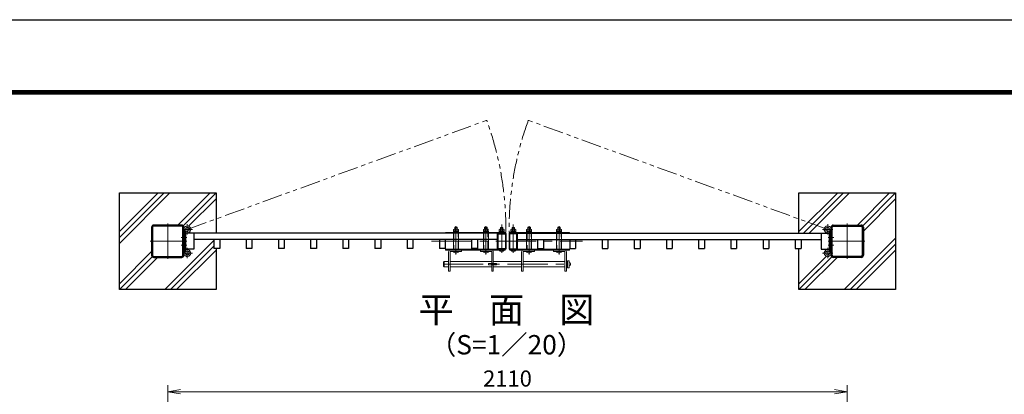
# Model space of a CAD drawing. Units: millimetres. Extents: x 0 to 8400, y 0 to 5940.
# Drawn here: x 3770 to 6828, y 4778 to 5940 of the extents above; entities that cross this region are included whole.
import ezdxf
from ezdxf.enums import TextEntityAlignment as Align

# ---------------------------------------------------------------- set-up
doc = ezdxf.new("R2010")
doc.units = ezdxf.units.MM
doc.header["$LTSCALE"] = 100
doc.header["$MEASUREMENT"] = 0
doc.header["$PDMODE"] = 35
for name, pattern in [('CENTER', [2, 1.25, -0.25, 0.25, -0.25]), ('DASHED2', [0.375, 0.25, -0.125]), ('PHANTOM2', [1.25, 0.625, -0.125, 0.125, -0.125, 0.125, -0.125])]:
    doc.linetypes.add(name, pattern=pattern)
for name, color, linetype, lineweight in [('D-BMK', 2, 'CENTER', 13), ('D-DCR-HCH', 7, 'Continuous', 13), ('D-STR-DIM', 7, 'Continuous', 13), ('D-STR3', 3, 'Continuous', 13)]:
    doc.layers.add(name, color=color, linetype=linetype, lineweight=lineweight)
for name, color, linetype in [('D-STR1', 1, 'Continuous'), ('D-STR4', 7, 'Continuous'), ('D-TTL', 2, 'Continuous'), ('D-TTL-TXT', 7, 'Continuous')]:
    doc.layers.add(name, color=color, linetype=linetype)
doc.styles.add('ゴシック', font='txt')
doc.dimstyles.new('STYLE', dxfattribs={"dimscale": 20, "dimtxt": 2.5, "dimasz": 2, "dimexe": 1, "dimexo": 1, "dimgap": 0.8, "dimtad": 1, "dimdsep": 46, "dimtxsty": 'ゴシック', "dimblk": 'OPEN', "dimcen": 1e-08, "dimclrd": 256, "dimclre": 256, "dimclrt": 256, "dimadec": 0, "dimazin": 2, "dimtfac": 1, "dimtmove": 2, "dimatfit": 3, "dimldrblk": 'OPEN', "dimfxl": 1, "dimtolj": 1, "dimtzin": 0, "dimlwd": -1, "dimlwe": -1, "dimarcsym": 0})

# ---------------------------------------------------------------- blocks, each defined once
blk = doc.blocks.new('_Open')
at = {"color": 0, "linetype": 'ByBlock', "lineweight": -2}
for p, q in [((-1, 0.167), (0, 0)), ((-1, -0.167), (0, 0)), ((0, 0), (-1, 0))]:
    blk.add_line(p, q, dxfattribs=at)
blk = doc.blocks.new('*D9')
at = {"layer": 'D-STR-DIM', "transparency": 16777216}
for p, q in [((4230, 4287.4), (4230, 4806.1)), ((6340, 4287.4), (6340, 4806.1)), ((4270, 4786.1), (6300, 4786.1))]:
    blk.add_line(p, q, dxfattribs=at)
at = {"layer": 'DEFPOINTS', "color": 0, "transparency": 16777216}
for p in [(6340, 4786.1), (4230, 4267.4), (6340, 4267.4)]:
    blk.add_point(p, dxfattribs=at)
at = {"layer": 'D-STR-DIM', "transparency": 16777216, "xscale": 40, "yscale": 40, "zscale": 40, "rotation": 180}
blk.add_blockref('_Open', (4230, 4786.1), dxfattribs=at)
at = {"layer": 'D-STR-DIM', "transparency": 16777216, "xscale": 40, "yscale": 40, "zscale": 40}
blk.add_blockref('_Open', (6340, 4786.1), dxfattribs=at)
at = {"layer": 'D-STR-DIM', "transparency": 16777216, "insert": (5285, 4827.1), "char_height": 50, "attachment_point": 5, "style": 'ゴシック'}
blk.add_mtext('\\A1;2110', dxfattribs=at)

msp = doc.modelspace()

# ---------------------------------------------------------------- linework, layer by layer
at = {"layer": 'D-BMK', "linetype": 'PHANTOM2'}
for p, q in [((4290.714, 5289.56), (5230.263, 5631.528)), ((6279.314, 5289.56), (5339.764, 5631.528))]:
    msp.add_line(p, q, dxfattribs=at)
at = {"layer": 'D-BMK'}
for p, q in [((4230.014, 5307.86), (4230.014, 5197.86)), ((4274.451, 5289.56), (4306.976, 5289.56)), ((4290.714, 5305.823), (4290.714, 5273.297)), ((5125.017, 5212.054), (5125.017, 5300.132)), ((5218.014, 5212.054), (5218.014, 5300.132)), ((5267.014, 5216.554), (5267.014, 5304.632)), ((5303.014, 5216.554), (5303.014, 5304.632)), ((5352.014, 5212.054), (5352.014, 5300.132)), ((5445.01, 5212.054), (5445.01, 5300.132)), ((6295.576, 5289.56), (6263.051, 5289.56)), ((6279.314, 5305.823), (6279.314, 5273.297)), ((6340.014, 5307.86), (6340.014, 5197.86)), ((4271.814, 5264.86), (4289.514, 5264.86)), ((5267.014, 5283.161), (5267.014, 5274.861)), ((5303.014, 5283.161), (5303.014, 5274.861)), ((6298.214, 5264.86), (6280.514, 5264.86)), ((4175.014, 5252.86), (4289.514, 5252.86)), ((4271.814, 5240.86), (4289.514, 5240.86)), ((4290.714, 5199.897), (4290.714, 5232.423)), ((5049.008, 5252.861), (5517.993, 5252.861)), ((5125.017, 5228.561), (5125.017, 5218.061)), ((5218.014, 5222.561), (5218.014, 5230.861)), ((5218.014, 5228.561), (5218.014, 5218.061)), ((5267.014, 5222.561), (5267.014, 5230.861)), ((5303.014, 5222.561), (5303.014, 5230.861)), ((5352.014, 5222.561), (5352.014, 5230.861)), ((5352.014, 5228.561), (5352.014, 5218.061)), ((5445.01, 5228.561), (5445.01, 5218.061)), ((6279.314, 5199.897), (6279.314, 5232.423)), ((6395.014, 5252.86), (6280.514, 5252.86)), ((6298.214, 5240.86), (6280.514, 5240.86)), ((4274.451, 5216.16), (4306.976, 5216.16)), ((6295.576, 5216.16), (6263.051, 5216.16)), ((5084.766, 5181.561), (5477.264, 5181.561))]:
    msp.add_line(p, q, dxfattribs=at)
at = {"layer": 'D-BMK', "linetype": 'PHANTOM2'}
for centre, start, end in [((4290.714, 5289.56), 359.455688, 20), ((6279.314, 5289.56), 160, 180.544312)]:
    msp.add_arc(centre, 989.389, start, end, dxfattribs=at)
at = {"layer": 'D-DCR-HCH'}
for p, q in [((4080.013, 5245.842), (4237.033, 5402.861)), ((4080.013, 5282.612), (4200.263, 5402.861)), ((4080.013, 5264.227), (4218.648, 5402.861)), ((4261.629, 5302.861), (4361.629, 5402.861)), ((4278.139, 5300.987), (4380.013, 5402.861)), ((4294.932, 5299.395), (4380.013, 5384.477)), ((6190.013, 5282.611), (6310.263, 5402.861)), ((6203.648, 5277.862), (6328.648, 5402.861)), ((6222.033, 5277.862), (6347.033, 5402.861)), ((6371.629, 5302.861), (6471.629, 5402.861)), ((6388.139, 5300.987), (6490.013, 5402.861)), ((6390.014, 5284.477), (6490.013, 5384.477)), ((6330.679, 5102.861), (6490.013, 5262.196)), ((4220.679, 5102.861), (4373.514, 5255.696)), ((4239.063, 5102.861), (4373.514, 5237.312)), ((6340.013, 5252.861), (6340.014, 5252.861)), ((6349.063, 5102.861), (6490.013, 5243.811)), ((4080.013, 5121.246), (4180.014, 5221.246)), ((4080.013, 5102.861), (4181.888, 5204.736)), ((4098.398, 5102.861), (4198.398, 5202.861)), ((4257.448, 5102.861), (4380.013, 5225.426)), ((6190.014, 5121.246), (6275.095, 5206.328)), ((6190.014, 5102.861), (6291.888, 5204.736)), ((6208.398, 5102.861), (6308.398, 5202.861)), ((6215.013, 5127.861), (6291.888, 5204.736)), ((6367.448, 5102.861), (6490.013, 5225.426))]:
    msp.add_line(p, q, dxfattribs=at)
at = {"layer": 'D-STR1'}
for p, q in [((4180.014, 5296.46), (4180.014, 5209.26)), ((4183.214, 5296.46), (4183.214, 5209.26)), ((4273.614, 5302.86), (4186.414, 5302.86)), ((4273.614, 5299.66), (4186.414, 5299.66)), ((4276.814, 5209.26), (4276.814, 5296.46)), ((4280.014, 5296.46), (4280.014, 5216.16)), ((4280.014, 5209.26), (4280.014, 5296.46)), ((6290.014, 5296.46), (6290.014, 5216.16)), ((6290.014, 5209.26), (6290.014, 5296.46)), ((6293.214, 5209.26), (6293.214, 5296.46)), ((6296.414, 5302.86), (6383.614, 5302.86)), ((6296.414, 5299.66), (6383.614, 5299.66)), ((6386.814, 5296.46), (6386.814, 5209.26)), ((6390.014, 5296.46), (6390.014, 5209.26)), ((5254.013, 5277.861), (4285.014, 5277.861)), ((4285.014, 5277.861), (4285.014, 5227.86)), ((4311.014, 5277.861), (4311.014, 5227.86)), ((5316.014, 5277.861), (6285.014, 5277.861)), ((6259.013, 5277.861), (6259.013, 5227.86)), ((6285.014, 5227.86), (6285.014, 5277.861)), ((5254.013, 5257.861), (4311.014, 5257.861)), ((4373.514, 5257.861), (4373.514, 5229.861)), ((4391.514, 5229.862), (4373.514, 5229.861)), ((4391.514, 5257.861), (4391.514, 5229.861)), ((4473.514, 5257.861), (4473.514, 5229.861)), ((4491.514, 5229.862), (4473.514, 5229.861)), ((4491.514, 5257.861), (4491.514, 5229.861)), ((4573.514, 5257.861), (4573.514, 5229.861)), ((4591.514, 5229.862), (4573.514, 5229.861)), ((4591.514, 5257.861), (4591.514, 5229.861)), ((4673.514, 5257.861), (4673.514, 5229.861)), ((4691.514, 5229.862), (4673.514, 5229.861)), ((4691.514, 5257.861), (4691.514, 5229.861)), ((4773.514, 5257.861), (4773.514, 5229.861)), ((4791.514, 5229.862), (4773.514, 5229.861)), ((4791.514, 5257.861), (4791.514, 5229.861)), ((4873.514, 5257.861), (4873.514, 5229.861)), ((4891.514, 5229.862), (4873.514, 5229.861)), ((4891.514, 5257.861), (4891.514, 5229.861)), ((4973.514, 5257.861), (4973.514, 5229.861)), ((4991.514, 5229.862), (4973.514, 5229.861)), ((4991.514, 5257.861), (4991.514, 5229.861)), ((5073.514, 5257.861), (5073.514, 5229.861)), ((5091.514, 5229.862), (5073.514, 5229.861)), ((5091.514, 5257.861), (5091.514, 5229.861)), ((5173.514, 5257.861), (5173.514, 5229.861)), ((5191.513, 5229.86), (5173.514, 5229.86)), ((5191.514, 5257.861), (5191.514, 5229.861)), ((5316.014, 5257.861), (6259.013, 5257.861)), ((5378.513, 5257.861), (5378.513, 5229.861)), ((5378.514, 5229.86), (5396.513, 5229.86)), ((5396.513, 5257.861), (5396.513, 5229.861)), ((5478.513, 5257.861), (5478.513, 5229.861)), ((5478.514, 5229.86), (5496.513, 5229.86)), ((5496.513, 5257.861), (5496.513, 5229.861)), ((5578.513, 5257.861), (5578.513, 5229.861)), ((5578.514, 5229.86), (5596.513, 5229.86)), ((5596.513, 5257.861), (5596.513, 5229.861)), ((5678.513, 5257.861), (5678.513, 5229.861)), ((5678.514, 5229.86), (5696.513, 5229.86)), ((5696.513, 5257.861), (5696.513, 5229.861)), ((5778.513, 5257.861), (5778.513, 5229.861)), ((5778.514, 5229.86), (5796.513, 5229.86)), ((5796.513, 5257.861), (5796.513, 5229.861)), ((5878.513, 5257.861), (5878.513, 5229.861)), ((5878.514, 5229.86), (5896.513, 5229.86)), ((5896.513, 5257.861), (5896.513, 5229.861)), ((5978.513, 5257.861), (5978.513, 5229.861)), ((5978.514, 5229.86), (5996.513, 5229.86)), ((5996.513, 5257.861), (5996.513, 5229.861)), ((6078.513, 5257.861), (6078.513, 5229.861)), ((6078.514, 5229.86), (6096.513, 5229.86)), ((6096.513, 5257.861), (6096.513, 5229.861)), ((6178.513, 5257.861), (6178.513, 5229.861)), ((6178.513, 5229.862), (6196.513, 5229.861)), ((6196.513, 5257.861), (6196.513, 5229.861)), ((4186.414, 5206.06), (4273.614, 5206.06)), ((4186.414, 5202.86), (4273.614, 5202.86)), ((4311.013, 5227.86), (4285.013, 5227.86)), ((6259.014, 5227.86), (6285.014, 5227.86)), ((6383.614, 5206.06), (6296.414, 5206.06)), ((6383.614, 5202.86), (6296.414, 5202.86))]:
    msp.add_line(p, q, dxfattribs=at)
for points in [[(5278.414, 5227.861), (5255.614, 5227.861, -0.41421356), (5254.014, 5229.461), (5254.014, 5276.261, -0.41421356), (5255.614, 5277.861), (5278.414, 5277.861, -0.41421356), (5280.014, 5276.261), (5280.014, 5229.461, -0.41421356)], [(5278.414, 5227.861), (5255.614, 5227.861, -0.41421356), (5254.014, 5229.461), (5254.014, 5276.261, -0.41421356), (5255.614, 5277.861), (5278.414, 5277.861, -0.41421356), (5280.014, 5276.261), (5280.014, 5229.461, -0.41421356)], [(5291.614, 5227.861), (5314.414, 5227.861, 0.41421356), (5316.014, 5229.461), (5316.014, 5276.261, 0.41421356), (5314.414, 5277.861), (5291.614, 5277.861, 0.41421356), (5290.014, 5276.261), (5290.014, 5229.461, 0.41421356)], [(5291.614, 5227.861), (5314.414, 5227.861, 0.41421356), (5316.014, 5229.461), (5316.014, 5276.261, 0.41421356), (5314.414, 5277.861), (5291.614, 5277.861, 0.41421356), (5290.014, 5276.261), (5290.014, 5229.461, 0.41421356)]]:
    msp.add_lwpolyline(points, format="xyb", close=True, dxfattribs=at)
for points in [[(5278.414, 5229.461), (5255.614, 5229.461), (5255.614, 5276.261), (5278.414, 5276.261)], [(5278.414, 5229.461), (5255.614, 5229.461), (5255.614, 5276.261), (5278.414, 5276.261)], [(5291.614, 5229.461), (5314.414, 5229.461), (5314.414, 5276.261), (5291.614, 5276.261)], [(5291.614, 5229.461), (5314.414, 5229.461), (5314.414, 5276.261), (5291.614, 5276.261)]]:
    msp.add_lwpolyline(points, close=True, dxfattribs=at)
for centre, radius, start, end in [((4186.414, 5296.46), 6.4, 90, 180), ((4186.414, 5296.46), 3.2, 90, 180), ((4273.614, 5296.46), 6.4, 0, 90), ((4273.614, 5296.46), 3.2, 0, 90), ((6296.414, 5296.46), 6.4, 90, 180), ((6296.414, 5296.46), 3.2, 90, 180), ((6383.614, 5296.46), 6.4, 0, 90), ((6383.614, 5296.46), 3.2, 0, 90), ((4186.414, 5209.26), 6.4, 180, 270), ((4186.414, 5209.26), 3.2, 180, 270), ((4273.614, 5209.26), 6.4, 270, 0), ((4273.614, 5209.26), 3.2, 270, 0), ((6296.414, 5209.26), 6.4, 180, 270), ((6296.414, 5209.26), 3.2, 180, 270), ((6383.614, 5209.26), 6.4, 270, 0), ((6383.614, 5209.26), 3.2, 270, 0)]:
    msp.add_arc(centre, radius, start, end, dxfattribs=at)
at = {"layer": 'D-STR3'}
for p, q in [((4284.514, 5289.56), (4284.514, 5216.16)), ((5117.767, 5283.761), (5117.767, 5289.561)), ((5131.045, 5290.261), (5119.499, 5290.261)), ((5121.694, 5296.061), (5121.017, 5295.381)), ((5121.017, 5290.261), (5121.017, 5295.381)), ((5121.017, 5295.381), (5129.017, 5295.381)), ((5121.517, 5283.761), (5121.517, 5289.561)), ((5121.694, 5290.261), (5121.694, 5296.061)), ((5121.694, 5296.061), (5128.34, 5296.061)), ((5128.34, 5290.261), (5128.34, 5296.061)), ((5129.017, 5295.381), (5128.34, 5296.061)), ((5129.017, 5290.261), (5129.017, 5295.381)), ((5129.017, 5283.761), (5129.017, 5289.561)), ((5132.767, 5283.761), (5132.767, 5289.561)), ((5210.514, 5283.761), (5210.514, 5289.561)), ((5223.792, 5290.261), (5212.246, 5290.261)), ((5214.691, 5296.061), (5214.014, 5295.381)), ((5214.014, 5290.261), (5214.014, 5295.381)), ((5214.014, 5295.381), (5222.014, 5295.381)), ((5214.264, 5283.761), (5214.264, 5289.561)), ((5214.691, 5290.261), (5214.691, 5296.061)), ((5214.691, 5296.061), (5221.337, 5296.061)), ((5221.337, 5290.261), (5221.337, 5296.061)), ((5222.014, 5295.381), (5221.337, 5296.061)), ((5221.764, 5283.761), (5221.764, 5289.561)), ((5222.014, 5290.261), (5222.014, 5295.381)), ((5225.514, 5283.761), (5225.514, 5289.561)), ((5259.514, 5283.761), (5259.514, 5289.561)), ((5272.792, 5290.261), (5261.246, 5290.261)), ((5263.691, 5295.561), (5263.014, 5294.881)), ((5263.014, 5290.261), (5263.014, 5294.881)), ((5263.014, 5294.881), (5271.014, 5294.881)), ((5263.264, 5283.761), (5263.264, 5289.561)), ((5263.691, 5290.261), (5263.691, 5295.561)), ((5263.691, 5295.561), (5270.337, 5295.561)), ((5270.337, 5290.261), (5270.337, 5295.561)), ((5271.014, 5294.881), (5270.337, 5295.561)), ((5270.764, 5283.761), (5270.764, 5289.561)), ((5271.014, 5290.261), (5271.014, 5294.881)), ((5274.514, 5283.761), (5274.514, 5289.561)), ((5295.514, 5283.761), (5295.514, 5289.561)), ((5297.235, 5290.261), (5308.781, 5290.261)), ((5299.014, 5294.881), (5299.691, 5295.561)), ((5299.014, 5290.261), (5299.014, 5294.881)), ((5307.014, 5294.881), (5299.014, 5294.881)), ((5299.264, 5283.761), (5299.264, 5289.561)), ((5299.691, 5290.261), (5299.691, 5295.561)), ((5306.337, 5295.561), (5299.691, 5295.561)), ((5306.337, 5290.261), (5306.337, 5295.561)), ((5306.337, 5295.561), (5307.014, 5294.881)), ((5306.764, 5283.761), (5306.764, 5289.561)), ((5307.014, 5290.261), (5307.014, 5294.881)), ((5310.514, 5283.761), (5310.514, 5289.561)), ((5344.514, 5283.761), (5344.514, 5289.561)), ((5346.235, 5290.261), (5357.781, 5290.261)), ((5348.014, 5295.381), (5348.691, 5296.061)), ((5348.014, 5290.261), (5348.014, 5295.381)), ((5356.014, 5295.381), (5348.014, 5295.381)), ((5348.264, 5283.761), (5348.264, 5289.561)), ((5348.691, 5290.261), (5348.691, 5296.061)), ((5355.337, 5296.061), (5348.691, 5296.061)), ((5355.337, 5290.261), (5355.337, 5296.061)), ((5355.337, 5296.061), (5356.014, 5295.381)), ((5355.764, 5283.761), (5355.764, 5289.561)), ((5356.014, 5290.261), (5356.014, 5295.381)), ((5359.514, 5283.761), (5359.514, 5289.561)), ((5437.26, 5283.761), (5437.26, 5289.561)), ((5438.982, 5290.261), (5450.528, 5290.261)), ((5441.01, 5295.381), (5441.687, 5296.061)), ((5441.01, 5290.261), (5441.01, 5295.381)), ((5449.01, 5295.381), (5441.01, 5295.381)), ((5441.01, 5283.761), (5441.01, 5289.561)), ((5441.687, 5290.261), (5441.687, 5296.061)), ((5448.333, 5296.061), (5441.687, 5296.061)), ((5448.333, 5290.261), (5448.333, 5296.061)), ((5448.333, 5296.061), (5449.01, 5295.381)), ((5448.51, 5283.761), (5448.51, 5289.561)), ((5449.01, 5290.261), (5449.01, 5295.381)), ((5452.26, 5283.761), (5452.26, 5289.561)), ((6285.514, 5289.56), (6285.514, 5216.16)), ((4280.014, 5269.86), (4284.514, 5269.86)), ((4280.014, 5259.86), (4284.514, 5259.86)), ((4284.514, 5280.839), (4287.121, 5284.507)), ((5092.514, 5280.161), (5092.514, 5277.861)), ((5277.514, 5280.161), (5092.514, 5280.161)), ((5277.514, 5277.861), (5092.514, 5277.861)), ((5132.967, 5277.861), (5117.067, 5277.861)), ((5117.067, 5277.861), (5117.067, 5227.861)), ((5133.267, 5281.761), (5117.267, 5281.761)), ((5117.267, 5281.761), (5117.267, 5280.161)), ((5133.267, 5280.161), (5117.267, 5280.161)), ((5132.967, 5283.761), (5117.567, 5283.761)), ((5117.567, 5283.761), (5117.567, 5281.761)), ((5117.567, 5281.761), (5132.967, 5281.761)), ((5132.767, 5283.761), (5117.767, 5283.761)), ((5124.767, 5283.761), (5124.767, 5281.761)), ((5134.767, 5280.161), (5125.267, 5280.161)), ((5125.767, 5283.761), (5125.767, 5281.761)), ((5132.967, 5281.761), (5132.967, 5283.761)), ((5132.967, 5227.861), (5132.967, 5277.861)), ((5133.267, 5281.761), (5133.267, 5280.161)), ((5226.014, 5281.761), (5210.014, 5281.761)), ((5210.014, 5281.761), (5210.014, 5280.161)), ((5226.014, 5280.161), (5210.014, 5280.161)), ((5225.964, 5277.861), (5210.064, 5277.861)), ((5210.064, 5277.861), (5210.064, 5227.861)), ((5225.714, 5283.761), (5210.314, 5283.761)), ((5210.314, 5283.761), (5210.314, 5281.761)), ((5210.314, 5281.761), (5225.714, 5281.761)), ((5225.514, 5283.761), (5210.514, 5283.761)), ((5217.514, 5283.761), (5217.514, 5281.761)), ((5218.514, 5283.761), (5218.514, 5281.761)), ((5225.714, 5281.761), (5225.714, 5283.761)), ((5225.964, 5227.861), (5225.964, 5277.861)), ((5226.014, 5281.761), (5226.014, 5280.161)), ((5275.014, 5281.761), (5259.014, 5281.761)), ((5259.014, 5281.761), (5259.014, 5280.161)), ((5275.014, 5280.161), (5259.014, 5280.161)), ((5274.714, 5283.761), (5259.314, 5283.761)), ((5259.314, 5283.761), (5259.314, 5281.761)), ((5259.314, 5281.761), (5274.714, 5281.761)), ((5274.514, 5283.761), (5259.514, 5283.761)), ((5266.514, 5283.761), (5266.514, 5281.761)), ((5267.514, 5283.761), (5267.514, 5281.761)), ((5274.714, 5281.761), (5274.714, 5283.761)), ((5275.014, 5281.761), (5275.014, 5280.161)), ((5277.514, 5280.161), (5277.514, 5277.861)), ((5292.514, 5280.161), (5292.514, 5277.861)), ((5292.514, 5280.161), (5477.514, 5280.161)), ((5292.514, 5277.861), (5477.514, 5277.861)), ((5295.014, 5281.761), (5311.014, 5281.761)), ((5295.014, 5281.761), (5295.014, 5280.161)), ((5295.014, 5280.161), (5311.014, 5280.161)), ((5295.314, 5283.761), (5310.714, 5283.761)), ((5295.314, 5281.761), (5295.314, 5283.761)), ((5310.714, 5281.761), (5295.314, 5281.761)), ((5295.514, 5283.761), (5310.514, 5283.761)), ((5302.514, 5283.761), (5302.514, 5281.761)), ((5303.514, 5283.761), (5303.514, 5281.761)), ((5310.714, 5283.761), (5310.714, 5281.761)), ((5311.014, 5281.761), (5311.014, 5280.161)), ((5344.014, 5281.761), (5360.014, 5281.761)), ((5344.014, 5281.761), (5344.014, 5280.161)), ((5344.014, 5280.161), (5360.014, 5280.161)), ((5359.964, 5277.861), (5344.064, 5277.861)), ((5344.064, 5277.861), (5344.064, 5227.861)), ((5344.314, 5283.761), (5359.714, 5283.761)), ((5344.314, 5281.761), (5344.314, 5283.761)), ((5359.714, 5281.761), (5344.314, 5281.761)), ((5344.514, 5283.761), (5359.514, 5283.761)), ((5351.514, 5283.761), (5351.514, 5281.761)), ((5352.514, 5283.761), (5352.514, 5281.761)), ((5359.714, 5283.761), (5359.714, 5281.761)), ((5359.964, 5227.861), (5359.964, 5277.861)), ((5360.014, 5281.761), (5360.014, 5280.161)), ((5436.76, 5281.761), (5452.76, 5281.761)), ((5436.76, 5281.761), (5436.76, 5280.161)), ((5437.06, 5283.761), (5452.46, 5283.761)), ((5437.06, 5281.761), (5437.06, 5283.761)), ((5452.46, 5281.761), (5437.06, 5281.761)), ((5437.06, 5277.861), (5437.06, 5227.861)), ((5437.26, 5283.761), (5452.26, 5283.761)), ((5444.26, 5283.761), (5444.26, 5281.761)), ((5445.26, 5283.761), (5445.26, 5281.761)), ((5452.46, 5283.761), (5452.46, 5281.761)), ((5452.76, 5281.761), (5452.76, 5280.161)), ((5452.96, 5227.861), (5452.96, 5277.861)), ((5477.514, 5280.161), (5477.514, 5277.861)), ((6285.514, 5280.839), (6282.906, 5284.507)), ((6290.014, 5269.86), (6285.514, 5269.86)), ((6290.014, 5259.86), (6285.514, 5259.86)), ((4280.014, 5249.109), (4284.514, 5249.109)), ((4280.014, 5245.86), (4284.514, 5245.86)), ((4280.014, 5235.86), (4284.514, 5235.86)), ((6290.014, 5249.109), (6285.514, 5249.109)), ((6290.014, 5245.86), (6285.514, 5245.86)), ((6290.014, 5235.86), (6285.514, 5235.86)), ((4284.514, 5224.881), (4287.121, 5221.213)), ((5092.514, 5225.561), (5092.514, 5227.861)), ((5277.514, 5227.861), (5092.514, 5227.861)), ((5277.514, 5225.561), (5092.514, 5225.561)), ((5102.017, 5219.561), (5102.017, 5160.561)), ((5106.517, 5219.561), (5106.517, 5160.561)), ((5108.017, 5225.561), (5142.017, 5225.561)), ((5108.017, 5221.061), (5142.017, 5221.061)), ((5134.017, 5221.061), (5116.017, 5221.061)), ((5133.017, 5221.061), (5117.017, 5221.061)), ((5117.067, 5227.861), (5132.967, 5227.861)), ((5134.767, 5225.561), (5125.267, 5225.561)), ((5142.017, 5221.061), (5142.017, 5225.561)), ((5235.014, 5225.561), (5201.014, 5225.561)), ((5201.014, 5221.061), (5201.014, 5225.561)), ((5235.014, 5221.061), (5201.014, 5221.061)), ((5227.014, 5221.061), (5209.014, 5221.061)), ((5226.014, 5221.061), (5210.014, 5221.061)), ((5210.064, 5227.861), (5225.964, 5227.861)), ((5236.514, 5219.561), (5236.514, 5160.561)), ((5241.014, 5219.561), (5241.014, 5160.561)), ((5276.014, 5225.561), (5258.014, 5225.561)), ((5277.514, 5225.561), (5277.514, 5227.861)), ((5292.514, 5225.561), (5292.514, 5227.861)), ((5292.514, 5227.861), (5477.514, 5227.861)), ((5292.514, 5225.561), (5477.514, 5225.561)), ((5294.014, 5225.561), (5312.014, 5225.561)), ((5329.014, 5219.561), (5329.014, 5160.561)), ((5333.514, 5219.561), (5333.514, 5160.561)), ((5335.014, 5225.561), (5369.014, 5225.561)), ((5335.014, 5221.061), (5369.014, 5221.061)), ((5343.014, 5221.061), (5361.014, 5221.061)), ((5344.014, 5221.061), (5360.014, 5221.061)), ((5344.064, 5227.861), (5359.964, 5227.861)), ((5369.014, 5221.061), (5369.014, 5225.561)), ((5462.01, 5225.561), (5428.01, 5225.561)), ((5428.01, 5221.061), (5428.01, 5225.561)), ((5462.01, 5221.061), (5428.01, 5221.061)), ((5436.01, 5221.061), (5454.01, 5221.061)), ((5437.01, 5221.061), (5453.01, 5221.061)), ((5437.06, 5227.861), (5452.96, 5227.861)), ((5463.51, 5219.561), (5463.51, 5160.561)), ((5468.01, 5219.561), (5468.01, 5160.561)), ((5477.514, 5225.561), (5477.514, 5227.861)), ((6285.514, 5224.881), (6282.906, 5221.213)), ((5086.766, 5187.561), (5088.766, 5189.561)), ((5086.766, 5175.561), (5086.766, 5187.561)), ((5088.766, 5173.561), (5086.766, 5175.561)), ((5088.766, 5189.561), (5102.017, 5189.561)), ((5088.766, 5189.561), (5088.766, 5173.561)), ((5102.017, 5173.561), (5088.766, 5173.561)), ((5106.517, 5189.561), (5236.514, 5189.561)), ((5236.514, 5173.561), (5106.517, 5173.561)), ((5251.264, 5183.561), (5226.264, 5183.561)), ((5226.264, 5183.561), (5226.264, 5179.561)), ((5226.264, 5179.561), (5251.264, 5179.561)), ((5241.014, 5189.561), (5329.014, 5189.561)), ((5329.014, 5173.561), (5241.014, 5173.561)), ((5251.264, 5179.561), (5251.264, 5183.561)), ((5333.514, 5189.561), (5463.51, 5189.561)), ((5463.51, 5173.561), (5333.514, 5173.561)), ((5468.01, 5189.561), (5471.764, 5189.561)), ((5471.764, 5173.561), (5468.01, 5173.561)), ((5476.264, 5192.561), (5471.764, 5192.561)), ((5471.764, 5192.561), (5471.764, 5170.561)), ((5471.764, 5189.561), (5471.764, 5173.561)), ((5471.764, 5187.561), (5471.764, 5175.561)), ((5471.764, 5170.561), (5476.264, 5170.561)), ((5476.264, 5170.561), (5476.264, 5192.561)), ((5476.264, 5176.311), (5476.264, 5186.811)), ((5477.164, 5186.811), (5476.264, 5186.811)), ((5477.164, 5176.311), (5476.264, 5176.311)), ((5480.164, 5179.311), (5480.164, 5183.811)), ((5102.017, 5160.561), (5106.517, 5160.561)), ((5241.014, 5160.561), (5236.514, 5160.561)), ((5329.014, 5160.561), (5333.514, 5160.561)), ((5468.01, 5160.561), (5463.51, 5160.561))]:
    msp.add_line(p, q, dxfattribs=at)
at = {"layer": 'D-STR3', "linetype": 'DASHED2'}
for p, q in [((5118.667, 5277.861), (5118.667, 5227.861)), ((5131.367, 5227.861), (5131.367, 5277.861)), ((5211.664, 5277.861), (5211.664, 5227.861)), ((5224.364, 5227.861), (5224.364, 5277.861)), ((5345.664, 5277.861), (5345.664, 5227.861)), ((5358.364, 5227.861), (5358.364, 5277.861)), ((5438.66, 5277.861), (5438.66, 5227.861)), ((5451.36, 5227.861), (5451.36, 5277.861))]:
    msp.add_line(p, q, dxfattribs=at)
at = {"layer": 'D-STR3'}
for centre, radius, start, end in [((4290.714, 5289.56), 10.7, 234.588888, 180), ((4290.714, 5289.56), 6.2, 234.588888, 180), ((5119.642, 5287.414), 2.85, 48.865046, 131.134954), ((5125.267, 5279.866), 10.395, 68.852953, 111.147047), ((5130.892, 5287.416), 2.849, 48.834914, 131.165086), ((5212.389, 5287.414), 2.85, 48.865046, 131.134954), ((5218.014, 5279.866), 10.395, 68.852953, 111.147047), ((5223.639, 5287.416), 2.849, 48.834914, 131.165086), ((5261.389, 5287.414), 2.85, 48.865046, 131.134954), ((5267.014, 5279.866), 10.395, 68.852953, 111.147047), ((5272.639, 5287.416), 2.849, 48.834914, 131.165086), ((5297.389, 5287.416), 2.849, 48.834914, 131.165086), ((5303.014, 5279.866), 10.395, 68.852953, 111.147047), ((5308.639, 5287.414), 2.85, 48.865046, 131.134954), ((5346.389, 5287.416), 2.849, 48.834914, 131.165086), ((5352.014, 5279.866), 10.395, 68.852953, 111.147047), ((5357.639, 5287.414), 2.85, 48.865046, 131.134954), ((5439.135, 5287.416), 2.849, 48.834914, 131.165086), ((5444.76, 5279.866), 10.395, 68.852953, 111.147047), ((5450.385, 5287.414), 2.85, 48.865046, 131.134954), ((6279.314, 5289.56), 10.7, 0, 305.411112), ((6279.314, 5289.56), 6.2, 0, 305.411112), ((4290.714, 5216.16), 10.7, 180, 125.411112), ((4290.714, 5216.16), 6.2, 180, 125.411112), ((5108.017, 5219.561), 6, 90, 180), ((5108.017, 5219.561), 1.5, 90, 180), ((5125.017, 5229.186), 12.125, 222.075022, 317.924978), ((5218.014, 5229.186), 12.125, 222.075022, 317.924978), ((5235.014, 5219.561), 6, 0, 90), ((5235.014, 5219.561), 1.5, 0, 90), ((5267.014, 5233.686), 12.125, 222.075022, 317.924978), ((5303.014, 5233.686), 12.125, 222.075022, 317.924978), ((5335.014, 5219.561), 6, 90, 180), ((5335.014, 5219.561), 1.5, 90, 180), ((5352.014, 5229.186), 12.125, 222.075022, 317.924978), ((5445.01, 5229.186), 12.125, 222.075022, 317.924978), ((5462.01, 5219.561), 6, 0, 90), ((5462.01, 5219.561), 1.5, 0, 90), ((6279.314, 5216.16), 10.7, 54.588888, 0), ((6279.314, 5216.16), 6.2, 54.588888, 0), ((5477.164, 5183.811), 3, 0, 90), ((5477.164, 5179.311), 3, 270, 0)]:
    msp.add_arc(centre, radius, start, end, dxfattribs=at)
at = {"layer": 'D-STR4'}
for p, q in [((4080.013, 5102.861), (4080.014, 5402.861)), ((4080.014, 5402.861), (4380.013, 5402.861)), ((4380.013, 5402.861), (4380.013, 5277.861)), ((6190.013, 5277.862), (6190.014, 5402.861)), ((6190.014, 5402.861), (6490.013, 5402.861)), ((6490.013, 5402.861), (6490.013, 5102.861)), ((4380.013, 5229.861), (4380.013, 5102.861)), ((6190.014, 5102.861), (6190.013, 5229.861)), ((4380.013, 5102.861), (4080.013, 5102.861)), ((6490.013, 5102.861), (6190.014, 5102.861))]:
    msp.add_line(p, q, dxfattribs=at)
at = {"layer": 'D-TTL'}
msp.add_lwpolyline([(0, 5940), (8400, 5940), (8400, 0), (0, 0)], close=True, dxfattribs=at)
at = {"layer": 'D-TTL', "color": 7}
for points in [[(270, 5720), (8130, 5720), (8130, 220), (270, 220)], [(272.5, 5717.5), (8127.5, 5717.5), (8127.5, 222.5), (272.5, 222.5)], [(275, 5715), (8125, 5715), (8125, 225), (275, 225)], [(277.5, 5712.5), (8122.5, 5712.5), (8122.5, 227.5), (277.5, 227.5)], [(280, 5710), (8120, 5710), (8120, 230), (280, 230)]]:
    msp.add_lwpolyline(points, close=True, dxfattribs=at)

# ---------------------------------------------------------------- texts
at = {"layer": 'D-TTL-TXT', "style": 'ゴシック'}
for s, height, p in [('平\u3000面\u3000図', 80, (5282.031, 5029.868)), ('（S=1／20）', 60, (5282.031, 4924.14))]:
    msp.add_text(s, height=height, dxfattribs=at).set_placement(p, align=Align.MIDDLE)

# ---------------------------------------------------------------- dimensions: what is measured, and where the dimension line sits
at = {"layer": 'D-STR-DIM'}
dim = msp.add_linear_dim(base=(6340.014, 4786.104), p1=(4230.014, 4267.417), p2=(6340.014, 4267.417), angle=180, dimstyle='STYLE', dxfattribs=at)
dim.commit()
dim.dimension.update_dxf_attribs({"geometry": '*D9', "text_midpoint": (5285.014, 4827.104)})

doc.saveas('drawing.dxf')
